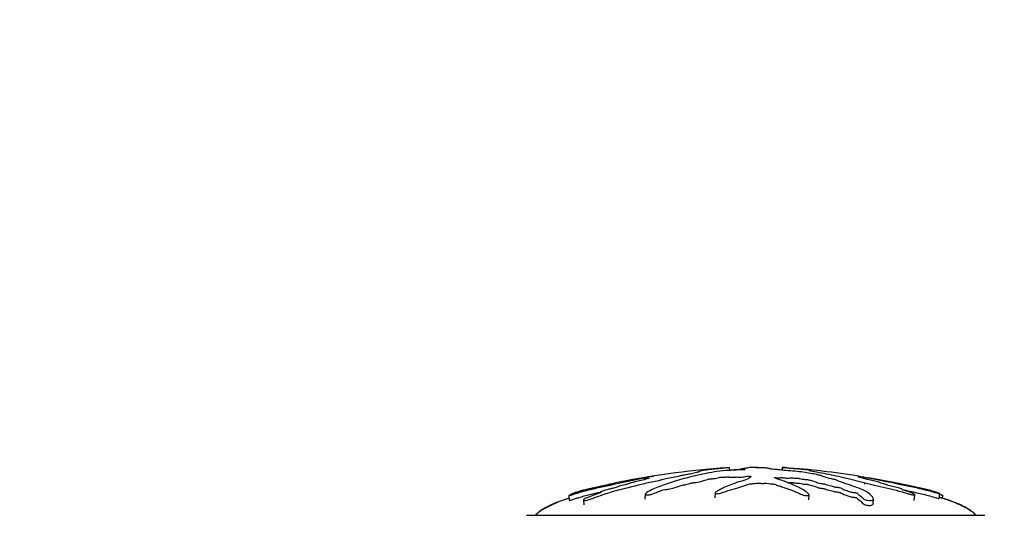
# Model space of a CAD drawing. Units: millimetres. Extents: x 0 to 1245, y 0 to 1897.
# Drawn here: x 702 to 805, y 1288 to 1340 of the extents above; entities that cross this region are included whole.
import ezdxf
from ezdxf import colors
from ezdxf.entities.mleader import LeaderData, LeaderLine
from ezdxf.math import Vec2, Vec3

# ---------------------------------------------------------------- set-up
doc = ezdxf.new("R2010")
doc.units = ezdxf.units.MM
doc.layers.add('DV1_Défaut', color=7, linetype='Continuous')
doc.layers.add('Défaut', color=7, linetype='Continuous')

# ---------------------------------------------------------------- blocks, each defined once
blk = doc.blocks.new('_DOT')
at = {"color": 0}
blk.add_line((0, 0), (-1, 0), dxfattribs=at)
at = {"color": 0, "const_width": 0.333}
blk.add_lwpolyline([(-0.1665, 0, 1), (0.1665, 0, 1)], format="xyb", close=True, dxfattribs=at)
blk = doc.blocks.new('SE')
at = {"layer": 'DV1_Défaut', "color": 7, "linetype": 'Continuous'}
for p, q in [((775.93, 1293.01), (775.96, 1292.7)), ((778.22, 1293.01), (778.22, 1293.01)), ((779.18, 1293.01), (779.19, 1293.01)), ((779.18, 1293.01), (779.18, 1292.95)), ((781.47, 1293.01), (781.44, 1292.72)), ((781.49, 1293.01), (781.46, 1292.72)), ((781.47, 1293.01), (781.49, 1293.01)), ((790.02, 1291.86), (790.04, 1291.98)), ((759.12, 1290.07), (759.17, 1289.56)), ((767.12, 1290.19), (767.09, 1289.67)), ((774.44, 1290.34), (774.42, 1289.83)), ((784.27, 1289.6), (784.3, 1290.11)), ((795.3, 1289.55), (795.36, 1290.14)), ((797.92, 1289.75), (797.97, 1290.26)), ((798.25, 1289.76), (798.29, 1290.07)), ((760.65, 1289.59), (760.71, 1289.07)), ((790.99, 1289.18), (791.02, 1289.7)), ((754.7, 1287.99), (802.7, 1287.99)), ((755.64, 1288), (801.76, 1288)), ((755.64, 1288), (755.64, 1287.99)), ((801.76, 1287.99), (801.76, 1288))]:
    blk.add_line(p, q, dxfattribs=at)
for centre, start, end in [((781.88, 1204.78), 94.2623, 101.7473), ((775.52, 1204.78), 80.8731, 85.9783), ((775.52, 1204.78), 78.2527, 80.2343)]:
    blk.add_arc(centre, 88.42, start, end, dxfattribs=at)
for points, knots in [([(759.43, 1290.26), (759.44, 1290.26), (759.45, 1290.27), (759.48, 1290.28), (759.51, 1290.3), (759.62, 1290.34), (759.72, 1290.37), (759.91, 1290.43), (760, 1290.46), (760.29, 1290.55), (760.48, 1290.6), (761.06, 1290.75), (761.47, 1290.84), (762.13, 1290.98), (762.35, 1291.03), (762.79, 1291.12), (763, 1291.17), (763.34, 1291.24), (763.47, 1291.26), (763.63, 1291.3), (763.67, 1291.3), (763.67, 1291.31), (763.66, 1291.3), (763.73, 1291.32), (763.84, 1291.34), (763.95, 1291.36), (763.98, 1291.37), (763.92, 1291.36), (763.89, 1291.35), (763.83, 1291.34), (763.78, 1291.33), (763.88, 1291.34), (763.93, 1291.35), (763.97, 1291.36), (763.95, 1291.35), (763.85, 1291.33), (763.76, 1291.31), (763.65, 1291.29), (763.63, 1291.28), (763.64, 1291.28), (763.64, 1291.28), (763.52, 1291.25), (763.4, 1291.23), (763.17, 1291.18), (763.07, 1291.15), (762.75, 1291.08), (762.54, 1291.04), (761.88, 1290.89), (761.43, 1290.8), (760.61, 1290.59), (760.19, 1290.47), (759.58, 1290.26), (759.36, 1290.18), (759.14, 1290.08), (759.1, 1290.06), (759.16, 1290.06), (759.18, 1290.06), (759.25, 1290.08), (759.31, 1290.09), (759.5, 1290.15), (759.62, 1290.2), (759.86, 1290.28), (759.98, 1290.31), (760.34, 1290.42), (760.58, 1290.49), (761.3, 1290.68), (761.77, 1290.79), (763.17, 1291.1), (764.1, 1291.3), (765.23, 1291.55), (765.45, 1291.59), (765.89, 1291.68), (766.09, 1291.73), (766.53, 1291.82), (766.77, 1291.86), (767.09, 1291.92), (767.16, 1291.93), (767.25, 1291.95), (767.29, 1291.95), (767.29, 1291.95), (767.27, 1291.95), (767.19, 1291.93), (767.13, 1291.91), (767.21, 1291.92), (767.26, 1291.93), (767.34, 1291.94), (767.38, 1291.94), (767.36, 1291.94), (767.35, 1291.93), (767.27, 1291.92), (767.21, 1291.9), (767.2, 1291.89), (767.24, 1291.89), (767.4, 1291.91), (767.47, 1291.92), (767.58, 1291.93), (767.56, 1291.92), (767.49, 1291.9), (767.44, 1291.89), (767.42, 1291.87), (767.42, 1291.87), (767.46, 1291.87), (767.48, 1291.87), (767.49, 1291.87), (767.46, 1291.86), (767.36, 1291.83), (767.27, 1291.81), (767.1, 1291.77), (767.01, 1291.75), (767.02, 1291.73), (767.06, 1291.73), (767.1, 1291.73), (767.04, 1291.72), (766.9, 1291.68), (766.79, 1291.66), (766.48, 1291.58), (766.26, 1291.53), (765.93, 1291.46), (765.82, 1291.43), (765.59, 1291.38), (765.48, 1291.35), (765.41, 1291.32), (765.41, 1291.31), (765.42, 1291.3), (765.41, 1291.29), (765.24, 1291.25), (765.12, 1291.22), (764.8, 1291.14), (764.61, 1291.09), (764.31, 1291), (764.2, 1290.97), (764.12, 1290.93), (764.14, 1290.92), (763.97, 1290.87), (763.83, 1290.84), (763.58, 1290.78), (763.45, 1290.75), (763.08, 1290.66), (762.86, 1290.59), (762.58, 1290.49), (762.49, 1290.46), (762.4, 1290.41), (762.38, 1290.4), (762.39, 1290.38), (762.43, 1290.38), (762.47, 1290.37), (762.48, 1290.37), (762.47, 1290.35), (762.43, 1290.34), (762.34, 1290.31), (762.27, 1290.29), (762.08, 1290.23), (761.95, 1290.19), (761.59, 1290.05), (761.36, 1289.96), (760.99, 1289.8), (760.85, 1289.75), (760.65, 1289.63), (760.64, 1289.59), (760.73, 1289.52), (760.98, 1289.55), (761.53, 1289.72), (761.8, 1289.83), (762.58, 1290.12), (763.09, 1290.29), (764.58, 1290.73), (765.51, 1290.94), (766.86, 1291.28), (767.3, 1291.39), (768.04, 1291.55), (768.31, 1291.6), (768.68, 1291.68), (768.79, 1291.71), (768.98, 1291.76), (769.05, 1291.79), (769.34, 1291.86), (769.59, 1291.92), (770.12, 1292.01), (770.4, 1292.06), (770.77, 1292.13), (770.87, 1292.16), (771.02, 1292.19), (771.07, 1292.2), (771.19, 1292.23), (771.27, 1292.24), (771.65, 1292.3), (771.78, 1292.34), (772.14, 1292.42), (772.35, 1292.46), (772.7, 1292.54), (772.79, 1292.57), (772.88, 1292.63), (772.91, 1292.65), (773.11, 1292.7), (773.34, 1292.73), (773.58, 1292.78), (773.65, 1292.79), (773.81, 1292.81), (773.91, 1292.83), (774.2, 1292.85), (774.36, 1292.87), (774.68, 1292.9), (774.83, 1292.91), (775.09, 1292.94), (775.2, 1292.95), (775.34, 1292.96), (775.34, 1292.97), (775.45, 1292.98), (775.53, 1292.98), (775.64, 1292.99), (775.64, 1292.99), (775.72, 1293), (775.77, 1293), (775.87, 1293), (775.9, 1293.01), (775.93, 1293.01)], [0, 0, 0, 0, 0.0030302, 0.0030302, 0.0065782, 0.0065782, 0.013674, 0.013674, 0.0207699, 0.0207699, 0.0349616, 0.0349616, 0.0633451, 0.0633451, 0.0775369, 0.0775369, 0.0917286, 0.0917286, 0.0988245, 0.0988245, 0.1023724, 0.1023724, 0.1059203, 0.1059203, 0.1130162, 0.1130162, 0.1165642, 0.1165642, 0.1201121, 0.1201121, 0.127208, 0.127208, 0.1307559, 0.1307559, 0.1343038, 0.1343038, 0.1413997, 0.1413997, 0.1449476, 0.1449476, 0.1484956, 0.1484956, 0.1555914, 0.1555914, 0.1626873, 0.1626873, 0.176879, 0.176879, 0.2052625, 0.2052625, 0.233646, 0.233646, 0.2478378, 0.2478378, 0.2549336, 0.2549336, 0.2584816, 0.2584816, 0.2620295, 0.2620295, 0.2691254, 0.2691254, 0.2762212, 0.2762212, 0.290413, 0.290413, 0.3187965, 0.3187965, 0.3755634, 0.3755634, 0.3897552, 0.3897552, 0.4039469, 0.4039469, 0.4181386, 0.4181386, 0.4216866, 0.4216866, 0.4234605, 0.4234605, 0.4252345, 0.4252345, 0.4323304, 0.4323304, 0.4358783, 0.4358783, 0.4376523, 0.4376523, 0.4394262, 0.4394262, 0.4465221, 0.4465221, 0.453618, 0.453618, 0.4571659, 0.4571659, 0.4607139, 0.4607139, 0.4678097, 0.4678097, 0.4713577, 0.4713577, 0.4731316, 0.4731316, 0.4749056, 0.4749056, 0.4820015, 0.4820015, 0.4890973, 0.4890973, 0.4926453, 0.4926453, 0.4961932, 0.4961932, 0.5032891, 0.5032891, 0.5174808, 0.5174808, 0.5245767, 0.5245767, 0.5316726, 0.5316726, 0.5352205, 0.5352205, 0.5387684, 0.5387684, 0.5458643, 0.5458643, 0.560056, 0.560056, 0.5671519, 0.5671519, 0.5742478, 0.5742478, 0.5813437, 0.5813437, 0.5884395, 0.5884395, 0.6026313, 0.6026313, 0.6097271, 0.6097271, 0.6132751, 0.6132751, 0.616823, 0.616823, 0.618597, 0.618597, 0.6203709, 0.6203709, 0.6239189, 0.6239189, 0.6310147, 0.6310147, 0.6452065, 0.6452065, 0.6523024, 0.6523024, 0.6593982, 0.6593982, 0.67359, 0.67359, 0.6877817, 0.6877817, 0.7161652, 0.7161652, 0.7729322, 0.7729322, 0.8013156, 0.8013156, 0.8155074, 0.8155074, 0.8226032, 0.8226032, 0.8296991, 0.8296991, 0.8438909, 0.8438909, 0.8580826, 0.8580826, 0.8651785, 0.8651785, 0.8687264, 0.8687264, 0.8722743, 0.8722743, 0.8864661, 0.8864661, 0.9006578, 0.9006578, 0.9148496, 0.9148496, 0.9290413, 0.9290413, 0.943233, 0.943233, 0.9503289, 0.9503289, 0.9574248, 0.9574248, 0.9645206, 0.9645206, 0.9716165, 0.9716165, 0.9787124, 0.9787124, 0.9858083, 0.9858083, 0.9893562, 0.9893562, 0.9929041, 0.9929041, 0.9964521, 0.9964521, 1, 1, 1, 1]), ([(777.6, 1292.79), (777.6, 1292.77), (777.52, 1292.76), (777.29, 1292.75), (777.17, 1292.75), (776.92, 1292.74), (776.8, 1292.74), (776.56, 1292.73), (776.44, 1292.72), (775.83, 1292.7), (775.35, 1292.66), (774.51, 1292.56), (774.2, 1292.5), (773.53, 1292.38), (773.2, 1292.31), (772.21, 1292.1), (771.57, 1291.94), (770.34, 1291.6), (769.75, 1291.42), (768.68, 1291.04), (768.22, 1290.87), (767.54, 1290.54), (767.33, 1290.42), (767.16, 1290.26), (767.13, 1290.22), (767.12, 1290.16), (767.15, 1290.13), (767.32, 1290.11), (767.44, 1290.12), (767.68, 1290.16), (767.79, 1290.2), (768.1, 1290.3), (768.25, 1290.37), (768.57, 1290.5), (768.72, 1290.56), (768.96, 1290.64), (769.05, 1290.67), (769.29, 1290.71), (769.42, 1290.71), (769.77, 1290.77), (769.97, 1290.82), (770.3, 1290.92), (770.45, 1290.97), (770.65, 1291.04), (770.71, 1291.07), (770.84, 1291.12), (770.92, 1291.14), (771.1, 1291.17), (771.17, 1291.17), (771.28, 1291.19), (771.33, 1291.21), (771.46, 1291.24), (771.56, 1291.27), (771.77, 1291.31), (771.84, 1291.33), (771.95, 1291.37), (771.99, 1291.39), (772.12, 1291.4), (772.19, 1291.41), (772.51, 1291.44), (772.75, 1291.48), (773.1, 1291.58), (773.21, 1291.63), (773.46, 1291.7), (773.57, 1291.72), (773.69, 1291.75), (773.71, 1291.77), (773.77, 1291.79), (773.83, 1291.8), (774.01, 1291.8), (774.15, 1291.82), (774.39, 1291.85), (774.49, 1291.87), (774.68, 1291.91), (774.78, 1291.93), (774.91, 1291.97), (774.94, 1291.98), (775.06, 1291.99), (775.11, 1291.98), (775.3, 1291.98), (775.44, 1291.99), (775.63, 1292.01), (775.69, 1292.02), (775.79, 1292.03), (775.83, 1292.03), (775.86, 1292.02), (775.86, 1292.02), (775.87, 1292), (775.89, 1291.99), (775.98, 1291.98), (776.04, 1291.97), (776.24, 1291.97), (776.38, 1291.98), (776.57, 1291.99), (776.63, 1292), (776.77, 1292.01), (776.79, 1291.99), (776.92, 1291.97), (777.09, 1291.97), (777.33, 1292), (777.42, 1292.02), (777.59, 1292.05), (777.67, 1292.07), (777.83, 1292.09), (777.9, 1292.1), (778.03, 1292.1), (778.09, 1292.09), (778.21, 1292.07), (778.19, 1292.04), (778.1, 1291.93), (777.97, 1291.84), (777.5, 1291.66), (777.19, 1291.57), (776.61, 1291.39), (776.34, 1291.29), (775.58, 1290.99), (775.15, 1290.8), (774.58, 1290.48), (774.45, 1290.41), (774.44, 1290.32), (774.45, 1290.3), (774.5, 1290.27), (774.55, 1290.25), (774.69, 1290.26), (774.75, 1290.27), (774.88, 1290.28), (774.95, 1290.3), (775.11, 1290.34), (775.19, 1290.37), (775.37, 1290.43), (775.46, 1290.46), (775.73, 1290.55), (775.91, 1290.6), (776.43, 1290.75), (776.76, 1290.84), (777.18, 1290.98), (777.32, 1291.03), (777.6, 1291.12), (777.75, 1291.17), (777.94, 1291.24), (777.98, 1291.26), (778.1, 1291.3), (778.16, 1291.3), (778.29, 1291.31), (778.36, 1291.3), (778.55, 1291.32), (778.64, 1291.34), (778.8, 1291.36), (778.87, 1291.37), (778.99, 1291.36), (779.05, 1291.35), (779.24, 1291.34), (779.38, 1291.33), (779.56, 1291.34), (779.61, 1291.35), (779.73, 1291.36), (779.81, 1291.35), (779.98, 1291.33), (780.08, 1291.31), (780.25, 1291.29), (780.32, 1291.28), (780.45, 1291.28), (780.52, 1291.28), (780.67, 1291.25), (780.73, 1291.23), (780.85, 1291.18), (780.92, 1291.15), (781.14, 1291.08), (781.29, 1291.04), (781.7, 1290.89), (781.96, 1290.8), (782.57, 1290.59), (782.87, 1290.47), (783.32, 1290.26), (783.45, 1290.18), (783.76, 1290.08), (783.9, 1290.06), (784.09, 1290.06), (784.15, 1290.06), (784.26, 1290.08), (784.3, 1290.09), (784.3, 1290.15), (784.25, 1290.2), (784.18, 1290.28), (784.14, 1290.31), (784.03, 1290.42), (783.94, 1290.49), (783.67, 1290.68), (783.45, 1290.79), (782.81, 1291.1), (782.36, 1291.3), (781.73, 1291.55), (781.61, 1291.59), (781.32, 1291.68), (781.15, 1291.73), (780.87, 1291.82), (780.76, 1291.86), (780.68, 1291.92), (780.66, 1291.93), (780.67, 1291.95), (780.69, 1291.95), (780.76, 1291.95), (780.79, 1291.95), (780.93, 1291.93), (781.08, 1291.91), (781.26, 1291.92), (781.31, 1291.93), (781.37, 1291.94), (781.39, 1291.94), (781.45, 1291.94), (781.48, 1291.93), (781.63, 1291.92), (781.75, 1291.9), (782.01, 1291.89), (782.16, 1291.89), (782.27, 1291.91), (782.29, 1291.92), (782.36, 1291.93), (782.44, 1291.92), (782.63, 1291.9), (782.75, 1291.89), (782.95, 1291.87), (783.02, 1291.87), (783.11, 1291.87), (783.14, 1291.87), (783.21, 1291.87), (783.23, 1291.86), (783.37, 1291.83), (783.47, 1291.81), (783.67, 1291.77), (783.79, 1291.75), (783.99, 1291.73), (784.05, 1291.73), (784.18, 1291.73), (784.23, 1291.72), (784.37, 1291.68), (784.45, 1291.66), (784.69, 1291.58), (784.84, 1291.53), (785.07, 1291.46), (785.14, 1291.43), (785.29, 1291.38), (785.37, 1291.35), (785.57, 1291.32), (785.64, 1291.31), (785.78, 1291.3), (785.86, 1291.29), (785.98, 1291.25), (786.06, 1291.22), (786.33, 1291.14), (786.54, 1291.09), (786.83, 1291), (786.93, 1290.97), (787.2, 1290.93), (787.36, 1290.92), (787.58, 1290.87), (787.63, 1290.84), (787.75, 1290.78), (787.8, 1290.75), (788, 1290.66), (788.17, 1290.59), (788.47, 1290.49), (788.58, 1290.46), (788.77, 1290.41), (788.84, 1290.4), (788.98, 1290.38), (789.04, 1290.38), (789.14, 1290.37), (789.18, 1290.37), (789.25, 1290.35), (789.27, 1290.34), (789.31, 1290.31), (789.33, 1290.29), (789.39, 1290.23), (789.44, 1290.19), (789.62, 1290.05), (789.76, 1289.96), (789.91, 1289.8), (789.94, 1289.75), (790.11, 1289.63), (790.27, 1289.59), (790.7, 1289.52), (790.93, 1289.55), (791.06, 1289.72), (790.99, 1289.83), (790.76, 1290.12), (790.56, 1290.29), (789.83, 1290.73), (789.19, 1290.94), (788.18, 1291.28), (787.83, 1291.39), (787.42, 1291.55), (787.32, 1291.6), (787.13, 1291.68), (787.04, 1291.71), (786.82, 1291.76), (786.69, 1291.79), (786.36, 1291.86), (786.21, 1291.92), (785.93, 1292.01), (785.83, 1292.06), (785.57, 1292.13), (785.46, 1292.16), (785.28, 1292.19), (785.23, 1292.2), (785.13, 1292.23), (785.11, 1292.24), (784.96, 1292.3), (784.66, 1292.34), (784.16, 1292.42), (783.93, 1292.46), (783.42, 1292.54), (783.1, 1292.57), (782.48, 1292.63), (782.16, 1292.65), (781.56, 1292.7), (781.31, 1292.73), (780.9, 1292.78), (780.75, 1292.79), (780.48, 1292.81), (780.35, 1292.83), (780.21, 1292.85), (780.19, 1292.87), (780.12, 1292.9), (780.05, 1292.91), (779.85, 1292.94), (779.72, 1292.95), (779.42, 1292.96), (779.24, 1292.97), (779.01, 1292.98), (778.97, 1292.98), (778.84, 1292.99), (778.74, 1292.99), (778.59, 1293), (778.53, 1293), (778.39, 1293), (778.31, 1293.01), (778.22, 1293.01)], [0, 0, 0, 0, 0.0038132, 0.0038132, 0.0078464, 0.0078464, 0.0118795, 0.0118795, 0.0159127, 0.0159127, 0.0320453, 0.0320453, 0.0481778, 0.0481778, 0.0643104, 0.0643104, 0.0965756, 0.0965756, 0.1288407, 0.1288407, 0.1611059, 0.1611059, 0.1772385, 0.1772385, 0.1812716, 0.1812716, 0.1853048, 0.1853048, 0.1893379, 0.1893379, 0.193371, 0.193371, 0.2014373, 0.2014373, 0.2095036, 0.2095036, 0.2135368, 0.2135368, 0.2175699, 0.2175699, 0.2256362, 0.2256362, 0.2337025, 0.2337025, 0.2377356, 0.2377356, 0.2417688, 0.2417688, 0.2437854, 0.2437854, 0.2458019, 0.2458019, 0.2498351, 0.2498351, 0.2538682, 0.2538682, 0.2558848, 0.2558848, 0.2579014, 0.2579014, 0.2659677, 0.2659677, 0.2740339, 0.2740339, 0.2780671, 0.2780671, 0.2800837, 0.2800837, 0.2821002, 0.2821002, 0.2861334, 0.2861334, 0.2901665, 0.2901665, 0.2941997, 0.2941997, 0.2962162, 0.2962162, 0.2982328, 0.2982328, 0.302266, 0.302266, 0.3042825, 0.3042825, 0.3052908, 0.3052908, 0.3062991, 0.3062991, 0.3083157, 0.3083157, 0.3103322, 0.3103322, 0.3143654, 0.3143654, 0.316382, 0.316382, 0.3183985, 0.3183985, 0.3224317, 0.3224317, 0.3264648, 0.3264648, 0.330498, 0.330498, 0.3325145, 0.3325145, 0.3345311, 0.3345311, 0.3385643, 0.3385643, 0.3546968, 0.3546968, 0.3708294, 0.3708294, 0.386962, 0.386962, 0.4192272, 0.4192272, 0.4272934, 0.4272934, 0.42931, 0.42931, 0.4313266, 0.4313266, 0.4333432, 0.4333432, 0.4353597, 0.4353597, 0.4393929, 0.4393929, 0.443426, 0.443426, 0.4514923, 0.4514923, 0.4676249, 0.4676249, 0.4756912, 0.4756912, 0.4837575, 0.4837575, 0.4877906, 0.4877906, 0.4898072, 0.4898072, 0.4918238, 0.4918238, 0.4958569, 0.4958569, 0.4978735, 0.4978735, 0.4998901, 0.4998901, 0.5039232, 0.5039232, 0.5059398, 0.5059398, 0.5079563, 0.5079563, 0.5119895, 0.5119895, 0.5140061, 0.5140061, 0.5160226, 0.5160226, 0.5200558, 0.5200558, 0.5240889, 0.5240889, 0.5321552, 0.5321552, 0.5482878, 0.5482878, 0.5644204, 0.5644204, 0.5724867, 0.5724867, 0.5765198, 0.5765198, 0.5785364, 0.5785364, 0.5805529, 0.5805529, 0.5845861, 0.5845861, 0.5886192, 0.5886192, 0.5966855, 0.5966855, 0.6128181, 0.6128181, 0.6450833, 0.6450833, 0.6531496, 0.6531496, 0.6612158, 0.6612158, 0.6692821, 0.6692821, 0.6712987, 0.6712987, 0.672307, 0.672307, 0.6733153, 0.6733153, 0.6773484, 0.6773484, 0.679365, 0.679365, 0.6803733, 0.6803733, 0.6813816, 0.6813816, 0.6854147, 0.6854147, 0.6894479, 0.6894479, 0.6914644, 0.6914644, 0.693481, 0.693481, 0.6975141, 0.6975141, 0.6995307, 0.6995307, 0.700539, 0.700539, 0.7015473, 0.7015473, 0.7055804, 0.7055804, 0.7096136, 0.7096136, 0.7116302, 0.7116302, 0.7136467, 0.7136467, 0.7176799, 0.7176799, 0.7257462, 0.7257462, 0.7297793, 0.7297793, 0.7338124, 0.7338124, 0.735829, 0.735829, 0.7378456, 0.7378456, 0.7418787, 0.7418787, 0.749945, 0.749945, 0.7539782, 0.7539782, 0.7580113, 0.7580113, 0.7620445, 0.7620445, 0.7660776, 0.7660776, 0.7741439, 0.7741439, 0.778177, 0.778177, 0.7801936, 0.7801936, 0.7822102, 0.7822102, 0.7832185, 0.7832185, 0.7842268, 0.7842268, 0.7862433, 0.7862433, 0.7902765, 0.7902765, 0.7983428, 0.7983428, 0.8023759, 0.8023759, 0.8064091, 0.8064091, 0.8144753, 0.8144753, 0.8225416, 0.8225416, 0.8386742, 0.8386742, 0.8709394, 0.8709394, 0.8870719, 0.8870719, 0.8951382, 0.8951382, 0.8991714, 0.8991714, 0.9032045, 0.9032045, 0.9112708, 0.9112708, 0.9193371, 0.9193371, 0.9233702, 0.9233702, 0.9253868, 0.9253868, 0.9274034, 0.9274034, 0.9354697, 0.9354697, 0.943536, 0.943536, 0.9516023, 0.9516023, 0.9596686, 0.9596686, 0.9677348, 0.9677348, 0.971768, 0.971768, 0.9758011, 0.9758011, 0.9798343, 0.9798343, 0.9838674, 0.9838674, 0.9879006, 0.9879006, 0.9919337, 0.9919337, 0.9939503, 0.9939503, 0.9959669, 0.9959669, 0.9979834, 0.9979834, 1, 1, 1, 1]), ([(775.97, 1292.72), (776.1, 1292.73), (776.23, 1292.75), (776.5, 1292.78), (776.65, 1292.79), (776.92, 1292.81), (777.06, 1292.83), (777.19, 1292.85), (777.21, 1292.87), (777.29, 1292.9), (777.35, 1292.91), (777.55, 1292.94), (777.68, 1292.95), (777.85, 1292.96), (777.87, 1292.96), (777.88, 1292.96)], [0, 0, 0, 0, 0.163554, 0.163554, 0.327417, 0.327417, 0.491279, 0.491279, 0.655142, 0.655142, 0.819004, 0.819004, 0.982866, 0.982866, 1, 1, 1, 1]), ([(777.48, 1292.86), (777.48, 1292.85), (777.48, 1292.85), (777.48, 1292.84), (777.49, 1292.84), (777.5, 1292.83)], [0, 0, 0, 0, 0.311777, 0.311777, 1, 1, 1, 1]), ([(778.22, 1293.01), (778.11, 1292.99), (778.01, 1292.98), (777.82, 1292.94), (777.68, 1292.93), (777.55, 1292.9), (777.52, 1292.89), (777.5, 1292.88)], [0, 0, 0, 0, 0.409481, 0.409481, 0.818961, 0.818961, 1, 1, 1, 1]), ([(778.71, 1292.99), (778.72, 1292.99), (778.73, 1292.99), (778.81, 1293), (778.88, 1293), (779.02, 1293), (779.1, 1293.01), (779.18, 1293.01)], [0, 0, 0, 0, 0.058863, 0.058863, 0.529431, 0.529431, 1, 1, 1, 1]), ([(781.73, 1292.99), (781.73, 1292.99), (781.73, 1292.99), (781.69, 1293), (781.63, 1293), (781.53, 1293), (781.5, 1293.01), (781.47, 1293.01)], [0, 0, 0, 0, 0.058445, 0.058445, 0.529223, 0.529223, 1, 1, 1, 1]), ([(781.49, 1293.01), (781.68, 1292.99), (781.89, 1292.98), (782.29, 1292.94), (782.48, 1292.93), (782.89, 1292.89), (783.13, 1292.87), (783.47, 1292.84), (783.59, 1292.83), (783.81, 1292.81), (783.92, 1292.8), (784.16, 1292.78), (784.29, 1292.76), (784.34, 1292.75), (784.29, 1292.75), (784.3, 1292.74), (784.33, 1292.74), (784.35, 1292.73), (784.33, 1292.72), (784.26, 1292.7), (784.4, 1292.66), (784.87, 1292.56), (785.24, 1292.5), (785.91, 1292.38), (786.25, 1292.31), (787.27, 1292.1), (787.95, 1291.94), (789.36, 1291.6), (790.09, 1291.42), (791.62, 1291.04), (792.45, 1290.87), (793.68, 1290.54), (794.1, 1290.42), (794.65, 1290.26), (794.76, 1290.22), (794.99, 1290.16), (795.12, 1290.13), (795.3, 1290.11), (795.36, 1290.12), (795.36, 1290.16), (795.31, 1290.2), (795.13, 1290.3), (794.95, 1290.37), (794.59, 1290.5), (794.41, 1290.56), (794.15, 1290.64), (794.05, 1290.67), (794.02, 1290.71), (794.05, 1290.71), (793.96, 1290.77), (793.78, 1290.82), (793.43, 1290.92), (793.23, 1290.97), (792.92, 1291.04), (792.82, 1291.07), (792.61, 1291.12), (792.5, 1291.14), (792.47, 1291.17), (792.47, 1291.17), (792.42, 1291.19), (792.37, 1291.21), (792.24, 1291.24), (792.16, 1291.27), (792.02, 1291.31), (791.92, 1291.33), (791.75, 1291.37), (791.7, 1291.39), (791.67, 1291.4), (791.69, 1291.41), (791.67, 1291.44), (791.52, 1291.48), (791.13, 1291.58), (790.9, 1291.63), (790.6, 1291.7), (790.53, 1291.72), (790.37, 1291.75), (790.31, 1291.77), (790.2, 1291.79), (790.14, 1291.8), (790.21, 1291.8), (790.18, 1291.82), (790.07, 1291.85), (789.98, 1291.87), (789.81, 1291.91), (789.73, 1291.93), (789.58, 1291.97), (789.51, 1291.98), (789.46, 1291.99), (789.53, 1291.98), (789.57, 1291.98), (789.58, 1291.98), (789.58, 1291.98)], [0, 0, 0, 0, 0.024305, 0.024305, 0.048609, 0.048609, 0.072914, 0.072914, 0.085067, 0.085067, 0.097219, 0.097219, 0.109371, 0.109371, 0.121524, 0.121524, 0.133676, 0.133676, 0.145828, 0.145828, 0.194438, 0.194438, 0.243047, 0.243047, 0.291657, 0.291657, 0.388876, 0.388876, 0.486095, 0.486095, 0.583314, 0.583314, 0.631923, 0.631923, 0.644075, 0.644075, 0.656228, 0.656228, 0.66838, 0.66838, 0.680533, 0.680533, 0.704837, 0.704837, 0.729142, 0.729142, 0.741294, 0.741294, 0.753447, 0.753447, 0.777751, 0.777751, 0.802056, 0.802056, 0.814209, 0.814209, 0.826361, 0.826361, 0.832437, 0.832437, 0.838513, 0.838513, 0.850666, 0.850666, 0.862818, 0.862818, 0.868894, 0.868894, 0.87497, 0.87497, 0.899275, 0.899275, 0.92358, 0.92358, 0.935732, 0.935732, 0.941808, 0.941808, 0.947885, 0.947885, 0.960037, 0.960037, 0.972189, 0.972189, 0.984342, 0.984342, 0.990418, 0.990418, 0.996494, 0.996494, 1, 1, 1, 1]), ([(767.74, 1292.05), (767.81, 1292.06), (767.89, 1292.07), (767.99, 1292.09), (768.01, 1292.1), (768.01, 1292.1)], [0, 0, 0, 0, 0.6278353, 0.6278353, 1, 1, 1, 1]), ([(789.39, 1292.1), (789.39, 1292.1), (789.39, 1292.1), (789.4, 1292.1), (789.44, 1292.09), (789.6, 1292.07), (789.75, 1292.04), (790.4, 1291.93), (790.91, 1291.84), (791.85, 1291.66), (792.28, 1291.57), (793.17, 1291.39), (793.62, 1291.29), (795, 1290.99), (795.97, 1290.8), (797.15, 1290.48), (797.39, 1290.41), (797.71, 1290.32), (797.78, 1290.3), (797.9, 1290.27), (797.96, 1290.25), (797.97, 1290.26), (797.95, 1290.27), (797.92, 1290.28), (797.9, 1290.3), (797.79, 1290.34), (797.68, 1290.37), (797.49, 1290.43), (797.4, 1290.46), (797.12, 1290.55), (796.93, 1290.6), (796.34, 1290.75), (795.93, 1290.84), (795.28, 1290.98), (795.05, 1291.03), (794.62, 1291.12), (794.4, 1291.17), (794.06, 1291.24), (793.93, 1291.26), (793.77, 1291.3), (793.73, 1291.3), (793.73, 1291.31), (793.75, 1291.3), (793.68, 1291.32), (793.59, 1291.33), (793.52, 1291.35)], [0, 0, 0, 0, 0.001434, 0.001434, 0.013802, 0.013802, 0.038538, 0.038538, 0.137482, 0.137482, 0.236425, 0.236425, 0.335369, 0.335369, 0.533256, 0.533256, 0.582727, 0.582727, 0.595095, 0.595095, 0.607463, 0.607463, 0.619831, 0.619831, 0.632199, 0.632199, 0.656935, 0.656935, 0.681671, 0.681671, 0.731143, 0.731143, 0.830086, 0.830086, 0.879558, 0.879558, 0.92903, 0.92903, 0.953765, 0.953765, 0.966133, 0.966133, 0.978501, 0.978501, 1, 1, 1, 1]), ([(789.45, 1292.03), (789.45, 1292.03), (789.46, 1292.03), (789.51, 1292.02), (789.54, 1292.02), (789.64, 1292), (789.71, 1291.99), (789.82, 1291.98), (789.85, 1291.97), (789.91, 1291.97), (789.92, 1291.98), (789.84, 1291.99), (789.8, 1292), (789.8, 1292.01), (789.89, 1291.99), (790.04, 1291.97), (790.06, 1291.97), (789.98, 1291.99), (789.95, 1292), (789.9, 1292.01)], [0, 0, 0, 0, 0.028398, 0.028398, 0.079816, 0.079816, 0.182651, 0.182651, 0.285486, 0.285486, 0.491157, 0.491157, 0.593993, 0.593993, 0.696828, 0.696828, 0.902499, 0.902499, 1, 1, 1, 1]), ([(782.06, 1291.39), (782.14, 1291.39), (782.2, 1291.4), (782.27, 1291.42), (782.28, 1291.43), (782.41, 1291.43), (782.48, 1291.42), (782.66, 1291.4), (782.79, 1291.38), (782.99, 1291.37), (783.05, 1291.37), (783.17, 1291.37), (783.23, 1291.36), (783.4, 1291.33), (783.49, 1291.3), (783.7, 1291.26), (783.84, 1291.24), (784.04, 1291.24), (784.11, 1291.24), (784.22, 1291.22), (784.26, 1291.21), (784.4, 1291.17), (784.48, 1291.14), (784.73, 1291.07), (784.88, 1291.01), (785.1, 1290.94), (785.17, 1290.91), (785.34, 1290.86), (785.47, 1290.83), (785.68, 1290.81), (785.76, 1290.81), (785.89, 1290.78), (785.91, 1290.77), (786.03, 1290.72), (786.12, 1290.7), (786.41, 1290.61), (786.61, 1290.56), (786.92, 1290.48), (787.06, 1290.45), (787.27, 1290.43), (787.34, 1290.42), (787.46, 1290.39), (787.51, 1290.38), (787.7, 1290.31), (787.78, 1290.25), (788.08, 1290.12), (788.28, 1290.05), (788.62, 1289.94), (788.75, 1289.9), (788.97, 1289.88), (789.03, 1289.87), (789.14, 1289.87), (789.18, 1289.86), (789.24, 1289.84), (789.25, 1289.83), (789.32, 1289.78), (789.35, 1289.74), (789.46, 1289.65), (789.52, 1289.6), (789.66, 1289.5), (789.72, 1289.45), (789.83, 1289.34), (789.87, 1289.28), (790, 1289.17), (790.12, 1289.1), (790.41, 1289.03), (790.56, 1289.02), (790.87, 1289.03), (790.98, 1289.1), (790.99, 1289.18)], [0, 0, 0, 0, 0.020362, 0.020362, 0.036307, 0.036307, 0.052251, 0.052251, 0.08414, 0.08414, 0.100085, 0.100085, 0.116029, 0.116029, 0.147918, 0.147918, 0.179807, 0.179807, 0.195752, 0.195752, 0.211697, 0.211697, 0.243586, 0.243586, 0.307364, 0.307364, 0.339253, 0.339253, 0.371142, 0.371142, 0.387086, 0.387086, 0.403031, 0.403031, 0.43492, 0.43492, 0.498698, 0.498698, 0.530587, 0.530587, 0.546532, 0.546532, 0.562476, 0.562476, 0.626254, 0.626254, 0.690032, 0.690032, 0.721921, 0.721921, 0.737866, 0.737866, 0.745838, 0.745838, 0.75381, 0.75381, 0.785699, 0.785699, 0.817588, 0.817588, 0.849477, 0.849477, 0.881367, 0.881367, 0.913256, 0.913256, 0.945145, 0.945145, 1, 1, 1, 1]), ([(790.1, 1291.3), (790.1, 1291.3), (790.1, 1291.3), (790.12, 1291.3), (790.13, 1291.31), (790.13, 1291.31)], [0, 0, 0, 0, 0.200929, 0.200929, 1, 1, 1, 1]), ([(759.15, 1289.77), (759.02, 1289.73), (758.43, 1289.55), (757.46, 1289.2), (756.5, 1288.71), (755.97, 1288.32), (755.75, 1288.13), (755.67, 1288.04), (755.64, 1288)], [0, 0, 0, 0, 0.104549, 0.462605, 0.781343, 0.906023, 0.961636, 1, 1, 1, 1]), ([(759.14, 1289.77), (758.81, 1289.67), (758.17, 1289.44), (757.24, 1289.05), (756.5, 1288.65), (755.92, 1288.33), (755.76, 1288.08), (755.7, 1287.99)], [0, 0, 0, 0, 0.267321, 0.51926, 0.760993, 0.924342, 1, 1, 1, 1]), ([(759.18, 1289.56), (759.18, 1289.55), (759.18, 1289.55), (759.22, 1289.55), (759.24, 1289.56), (759.32, 1289.57), (759.38, 1289.59), (759.57, 1289.66), (759.69, 1289.7), (759.93, 1289.78), (760.06, 1289.82), (760.94, 1290.09), (761.69, 1290.27), (762.43, 1290.43)], [0, 0, 0, 0, 0.0374339, 0.0374339, 0.0891711, 0.0891711, 0.1409083, 0.1409083, 0.2443827, 0.2443827, 0.3478571, 0.3478571, 1, 1, 1, 1]), ([(794.03, 1290.69), (794.36, 1290.62), (794.7, 1290.55), (795.5, 1290.37), (795.96, 1290.27), (796.64, 1290.1), (796.87, 1290.04), (797.33, 1289.91), (797.59, 1289.83), (797.87, 1289.75), (797.92, 1289.74), (797.92, 1289.75), (797.92, 1289.75), (797.92, 1289.75)], [0, 0, 0, 0, 0.260868, 0.260868, 0.607899, 0.607899, 0.781415, 0.781415, 0.95493, 0.95493, 0.998309, 0.998309, 1, 1, 1, 1]), ([(801.7, 1287.99), (801.65, 1288.07), (801.56, 1288.23), (801.18, 1288.49), (800.44, 1288.93), (799.31, 1289.43), (798.38, 1289.74), (797.93, 1289.87)], [0, 0, 0, 0, 0.0612876, 0.1354838, 0.311142, 0.6738518, 1, 1, 1, 1]), ([(801.76, 1288), (801.71, 1288.06), (801.64, 1288.15), (801.45, 1288.3), (801.16, 1288.53), (800.56, 1288.9), (799.46, 1289.39), (798.51, 1289.7), (797.93, 1289.86)], [0, 0, 0, 0, 0.048869, 0.090685, 0.164185, 0.305161, 0.579144, 1, 1, 1, 1]), ([(797.97, 1290.21), (798.05, 1290.18), (798.13, 1290.15), (798.24, 1290.09), (798.28, 1290.08), (798.28, 1290.07)], [0, 0, 0, 0, 0.5535505, 0.5535505, 1, 1, 1, 1])]:
    blk.add_open_spline(points, degree=3, knots=knots, dxfattribs=at)

msp = doc.modelspace()

# ---------------------------------------------------------------- block references
at = {"layer": 'Défaut'}
msp.add_blockref('SE', (0, 0), dxfattribs=at)

# ---------------------------------------------------------------- leaders
at = {"layer": 'Défaut', "color": 7, "linetype": 'Continuous'}
ml = msp.add_multileader_mtext('Standard', dxfattribs=at)
ml.set_content('{\\pxsm0.9;\\fSolid Edge ISO|b1||i0||c0|p34;\\W1.;01/03/2021\\P}', color=256)
ml.set_leader_properties()
ml.set_arrow_properties(name='DOT')
ml.build(insert=Vec2(0, 0))
ml.multileader.update_dxf_attribs({"leader_type": 0, "dogleg_length": 0, "arrow_head_size": 12})
ctx = ml.context
ctx.base_point, ctx.char_height, ctx.arrow_head_size, ctx.landing_gap_size = Vec3(981.73, 1889.95), 12, 12, 4.2
notes = []
notes.append((ctx, [(0, (0, 0, 0), (0, 0), (1, 0), 1, [])]))
ctx.mtext.insert = Vec3(983.73, 1896.07)
for ctx, leaders in notes:
    for number, flags, end, landing, length, lines in leaders:
        leader = LeaderData()
        leader.index, (leader.has_last_leader_line, leader.has_dogleg_vector, leader.attachment_direction) = number, flags
        leader.last_leader_point, leader.dogleg_vector, leader.dogleg_length = Vec3(end), Vec3(landing), length
        for number, points, colour, breaks in lines:
            line = LeaderLine()
            line.index, line.vertices, line.color, line.breaks = number, Vec3.list(points), colors.encode_raw_color(colour), breaks
            leader.lines.append(line)
        ctx.leaders.append(leader)

doc.saveas('drawing.dxf')
